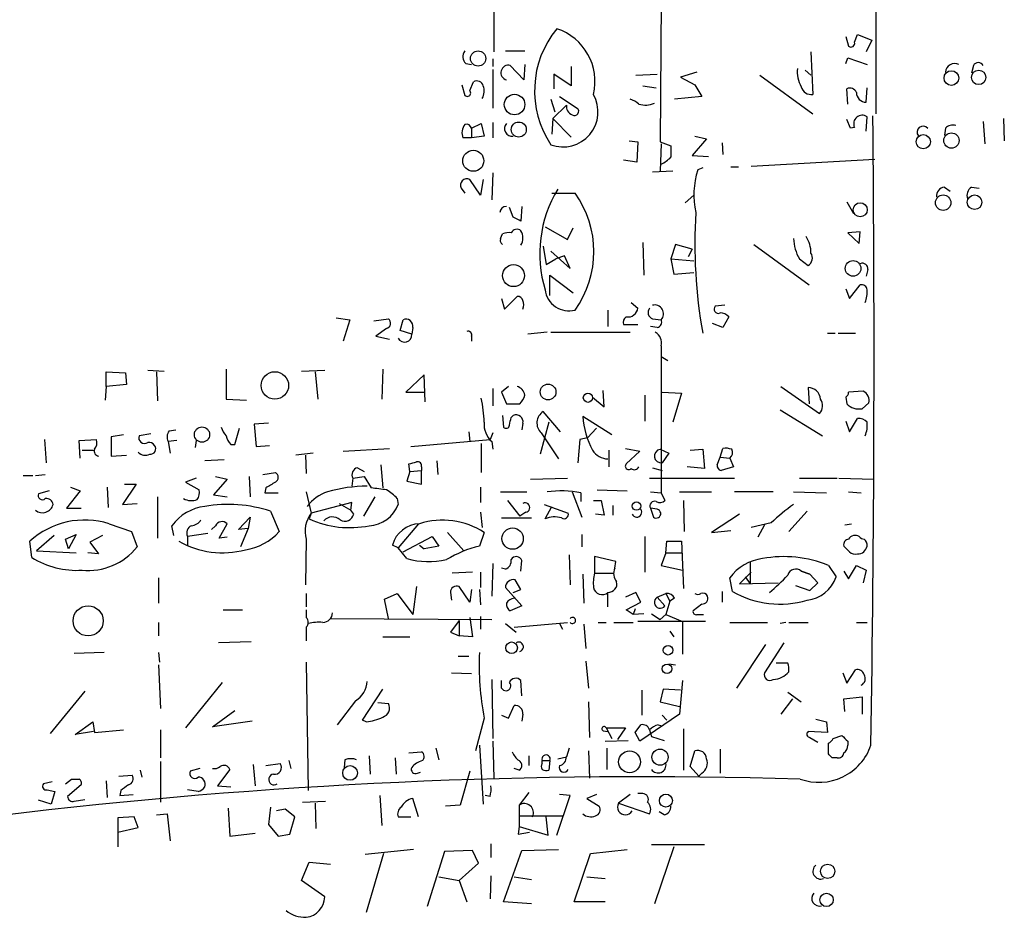
# Model space of a CAD drawing. Extents: x 3 to 98617, y 0 to 132955.
# Drawn here: x 160 to 246, y 132454 to 132533 of the extents above; entities that cross this region are included whole.
import ezdxf

# ---------------------------------------------------------------- set-up
doc = ezdxf.new("R2010")
doc.units = 0
doc.header["$MEASUREMENT"] = 0
doc.layers.add('MAIN', color=5, linetype='CONTINUOUS')

msp = doc.modelspace()

# ---------------------------------------------------------------- linework, layer by layer
at = {"layer": 'MAIN'}
for p, q in [((234.95, 132571.6592), (234.8653, 132524.3306)), ((201.422, 132534.7446), (201.422, 132529.7492)), ((216.0693, 132534.2366), (215.9847, 132521.8752)), ((232.2407, 132531.1039), (232.4947, 132530.2572)), ((233.0027, 132530.5959), (233.2567, 132531.2732)), ((233.2567, 132531.2732), (234.5267, 132530.7652)), ((234.5267, 132530.7652), (234.0187, 132529.7492)), ((202.438, 132529.8339), (204.1313, 132529.8339)), ((201.3373, 132529.1566), (201.3373, 132528.4792)), ((229.1927, 132529.7492), (229.362, 132526.0239)), ((232.2407, 132528.7332), (232.41, 132529.2412)), ((232.41, 132529.2412), (234.1033, 132528.6486)), ((198.9667, 132528.7332), (199.4747, 132528.6486)), ((201.3373, 132528.2252), (201.3373, 132524.8386)), ((204.0467, 132527.2939), (202.8613, 132528.5639)), ((204.1313, 132528.6486), (204.0467, 132527.2939)), ((208.1953, 132528.4792), (208.1953, 132526.7859)), ((228.6847, 132528.1406), (229.1927, 132527.7172)), ((243.4167, 132528.5639), (243.2473, 132527.8866)), ((208.1953, 132526.7859), (206.6713, 132527.8019)), ((206.6713, 132527.8019), (206.6713, 132526.5319)), ((213.868, 132527.7172), (215.7307, 132527.8019)), ((219.202, 132527.9712), (217.7627, 132527.5479)), ((217.7627, 132527.5479), (219.0327, 132526.8706)), ((224.7053, 132527.7172), (229.362, 132524.3306)), ((198.628, 132526.8706), (198.882, 132525.9392)), ((199.3053, 132526.3626), (199.644, 132527.1246)), ((214.4607, 132526.7859), (215.646, 132526.6166)), ((219.0327, 132526.8706), (219.6253, 132525.8546)), ((232.41, 132525.1772), (232.3253, 132526.5319)), ((234.0187, 132525.3466), (234.1033, 132526.6166)), ((206.4173, 132525.6006), (206.756, 132524.4999)), ((207.1793, 132525.8546), (208.7033, 132524.8386)), ((219.6253, 132525.8546), (217.2547, 132525.6006)), ((206.5867, 132523.9072), (207.772, 132525.0926)), ((206.5867, 132523.9072), (206.502, 132522.5526)), ((206.5867, 132523.9072), (208.1953, 132522.2986)), ((232.664, 132523.0606), (232.3253, 132523.8226)), ((234.0187, 132522.8066), (234.1033, 132524.0766)), ((246.0413, 132523.9072), (246.126, 132521.9599)), ((199.4747, 132523.0606), (200.3213, 132523.4839)), ((199.4747, 132523.0606), (199.4747, 132522.2139)), ((200.3213, 132523.4839), (200.5753, 132522.3832)), ((201.3373, 132523.5686), (201.3373, 132522.2139)), ((233.0027, 132523.1452), (232.664, 132523.0606)), ((240.9613, 132523.0606), (240.8767, 132522.4679)), ((244.2633, 132523.6532), (244.4327, 132521.7059)), ((199.4747, 132522.2139), (198.7127, 132522.2139)), ((200.5753, 132522.3832), (199.4747, 132522.2139)), ((220.0487, 132522.1292), (218.7787, 132520.6899)), ((219.0327, 132522.3832), (220.0487, 132522.1292)), ((213.2753, 132521.9599), (214.0373, 132521.8752)), ((214.0373, 132521.8752), (213.9527, 132520.0972)), ((215.9847, 132521.8752), (216.916, 132521.5366)), ((216.0693, 132521.7059), (215.9847, 132519.3352)), ((221.4033, 132521.7906), (221.488, 132520.7746)), ((218.7787, 132520.6899), (220.218, 132520.6052)), ((223.9433, 132519.7586), (234.7807, 132520.3512)), ((213.9527, 132520.0972), (212.7673, 132520.2666)), ((219.71, 132519.5892), (219.2867, 132519.4199)), ((222.1653, 132519.6739), (222.8427, 132519.6739)), ((200.2367, 132517.2186), (199.3053, 132518.5732)), ((200.4907, 132518.5732), (200.2367, 132517.2186)), ((201.3373, 132519.1659), (201.2527, 132516.7952)), ((215.3073, 132519.2506), (217.0853, 132519.3352)), ((198.5433, 132517.8112), (198.882, 132517.3879)), ((240.8767, 132517.8959), (241.3847, 132517.5572)), ((243.2473, 132517.8959), (243.9247, 132517.8112)), ((206.502, 132517.3879), (208.534, 132517.3879)), ((218.186, 132516.5412), (218.948, 132517.2186)), ((203.1153, 132515.2712), (202.7767, 132516.1179)), ((203.8773, 132516.2026), (203.7927, 132514.9326)), ((232.3253, 132516.6259), (232.918, 132515.6099)), ((205.9093, 132514.4246), (207.8567, 132513.3239)), ((207.8567, 132513.3239), (208.3647, 132514.3399)), ((202.0147, 132513.4086), (202.184, 132513.8319)), ((233.5107, 132514.0012), (232.41, 132513.9166)), ((232.41, 132513.9166), (233.426, 132512.9852)), ((233.426, 132512.9852), (233.5107, 132514.0012)), ((205.74, 132512.7312), (205.994, 132511.1226)), ((214.4607, 132513.0699), (214.5453, 132510.1912)), ((217.3393, 132512.9006), (216.916, 132511.6306)), ((218.7787, 132512.4772), (217.3393, 132512.9006)), ((224.1973, 132512.9006), (229.0233, 132509.3446)), ((206.4173, 132512.3079), (208.1107, 132510.7839)), ((207.6027, 132511.8846), (206.8407, 132511.6306)), ((208.1107, 132510.7839), (207.6027, 132511.8846)), ((218.7787, 132512.4772), (218.44, 132511.7999)), ((205.994, 132511.1226), (206.8407, 132511.6306)), ((216.916, 132511.6306), (218.948, 132511.4612)), ((216.916, 132511.6306), (217.17, 132510.2759)), ((228.1767, 132511.6306), (228.9387, 132511.0379)), ((206.3327, 132508.4132), (206.3327, 132510.1912)), ((206.3327, 132510.1912), (208.3647, 132508.6672)), ((217.17, 132510.2759), (218.948, 132510.4452)), ((234.188, 132510.6992), (234.0187, 132510.1066)), ((232.5793, 132508.1592), (233.5107, 132509.3446)), ((202.3533, 132507.2279), (203.454, 132508.3286)), ((232.2407, 132509.0059), (232.5793, 132508.1592)), ((202.0993, 132508.1592), (202.3533, 132507.2279)), ((213.4447, 132507.8206), (214.0373, 132507.3126)), ((221.6573, 132507.5666), (220.8107, 132507.4819)), ((211.4127, 132507.1432), (211.4127, 132505.7039)), ((221.996, 132506.5506), (221.488, 132505.6192)), ((187.6213, 132506.4659), (188.8067, 132506.2966)), ((188.8067, 132506.2966), (188.214, 132504.4339)), ((190.9233, 132506.2119), (192.1933, 132506.3812)), ((193.2093, 132505.3652), (193.4633, 132506.2966)), ((212.7673, 132505.8732), (214.0373, 132505.8732)), ((215.7307, 132505.6192), (215.138, 132505.7039)), ((215.3073, 132506.3812), (216.0693, 132506.2966)), ((221.488, 132505.6192), (220.5567, 132505.9579)), ((192.024, 132505.5346), (191.0927, 132504.8572)), ((191.0927, 132504.8572), (192.278, 132504.6032)), ((194.2253, 132505.0266), (193.2093, 132505.3652)), ((194.31, 132505.6192), (194.2253, 132505.0266)), ((199.4747, 132504.8572), (199.4747, 132504.4339)), ((206.0787, 132505.1959), (204.3853, 132505.0266)), ((206.4173, 132505.1959), (213.36, 132505.1959)), ((230.632, 132505.1112), (231.3093, 132505.1112)), ((231.5633, 132505.1112), (233.0873, 132505.1112)), ((216.0693, 132504.0106), (216.0693, 132503.0792)), ((216.0693, 132503.0792), (216.662, 132502.7406)), ((216.0693, 132503.0792), (216.0693, 132491.1412)), ((167.4707, 132500.4546), (167.4707, 132501.7246)), ((167.4707, 132501.7246), (169.164, 132501.6399)), ((169.164, 132501.6399), (169.2487, 132500.6239)), ((171.1113, 132501.8939), (172.5507, 132501.8092)), ((171.8733, 132501.7246), (171.958, 132499.1846)), ((177.9693, 132501.9786), (177.9693, 132499.3539)), ((184.5733, 132501.8092), (186.6053, 132501.8939)), ((185.7587, 132501.7246), (186.0127, 132499.3539)), ((191.6853, 132501.9786), (191.6007, 132499.3539)), ((195.326, 132501.4706), (193.7173, 132499.9466)), ((195.4107, 132499.0999), (195.326, 132501.4706)), ((167.4707, 132500.4546), (167.386, 132499.2692)), ((169.2487, 132500.6239), (167.4707, 132500.4546)), ((202.692, 132500.4546), (202.0993, 132499.9466)), ((226.568, 132500.4546), (229.9547, 132498.0839)), ((193.7173, 132499.9466), (195.4107, 132499.9466)), ((201.3373, 132500.2852), (201.3373, 132498.7612)), ((202.0993, 132499.9466), (202.5227, 132498.9306)), ((211.074, 132498.6766), (210.9893, 132500.1159)), ((214.63, 132499.6926), (214.63, 132497.4066)), ((216.154, 132499.9466), (217.8473, 132499.8619)), ((217.8473, 132499.8619), (217.0853, 132497.3219)), ((228.9387, 132500.3699), (229.0233, 132498.9306)), ((233.7647, 132500.0312), (232.4947, 132499.9466)), ((177.9693, 132499.3539), (179.7473, 132499.2692)), ((202.5227, 132498.9306), (203.708, 132498.9306)), ((210.058, 132499.5232), (211.074, 132498.6766)), ((232.2407, 132499.5232), (232.3253, 132498.9306)), ((233.68, 132498.5072), (234.2727, 132499.0152)), ((202.184, 132497.9146), (202.2687, 132496.8986)), ((202.946, 132497.7452), (203.1153, 132497.9146)), ((207.264, 132496.4752), (205.74, 132498.2532)), ((226.4833, 132498.4226), (230.2087, 132496.1366)), ((181.6947, 132497.2372), (180.4247, 132497.1526)), ((180.4247, 132497.1526), (180.594, 132495.2052)), ((203.962, 132497.2372), (203.8773, 132496.6446)), ((206.248, 132497.3219), (205.486, 132494.5279)), ((211.7513, 132496.2212), (209.2113, 132497.8299)), ((232.2407, 132497.4066), (232.5793, 132496.4752)), ((232.5793, 132496.4752), (233.2567, 132497.6606)), ((168.9947, 132496.2212), (167.894, 132496.0519)), ((171.3653, 132496.3059), (170.3493, 132496.1366)), ((172.974, 132496.5599), (173.5667, 132496.6446)), ((178.7313, 132495.3746), (179.1547, 132496.8139)), ((199.2207, 132496.4752), (199.3053, 132495.6286)), ((201.3373, 132496.3906), (201.0833, 132495.7979)), ((205.5707, 132496.3906), (207.0947, 132494.1046)), ((210.3967, 132496.8139), (209.6347, 132495.9672)), ((162.052, 132495.7979), (162.2213, 132493.7659)), ((165.1, 132495.7132), (166.624, 132495.7979)), ((165.1847, 132494.1892), (165.1, 132495.7132)), ((167.894, 132496.0519), (167.894, 132494.3586)), ((173.6513, 132495.7132), (172.8893, 132495.6286)), ((172.8893, 132495.6286), (173.0587, 132494.6126)), ((175.3447, 132495.7132), (175.26, 132495.1206)), ((178.3927, 132495.3746), (178.7313, 132495.3746)), ((180.594, 132495.2052), (181.7793, 132495.2899)), ((194.1407, 132495.2052), (201.0833, 132495.7979)), ((200.3213, 132495.4592), (200.3213, 132492.9192)), ((201.2527, 132495.6286), (201.3373, 132494.9512)), ((208.9573, 132495.7979), (208.788, 132493.7659)), ((209.6347, 132495.9672), (208.9573, 132495.7979)), ((165.354, 132494.8666), (166.37, 132494.8666)), ((167.894, 132494.3586), (169.2487, 132494.4432)), ((185.5893, 132494.6126), (184.0653, 132494.4432)), ((184.912, 132494.4432), (184.9967, 132492.8346)), ((188.214, 132494.7819), (192.278, 132495.0359)), ((211.4973, 132494.8666), (211.4973, 132493.4272)), ((212.9367, 132495.0359), (214.2067, 132494.7819)), ((214.2067, 132494.7819), (213.0213, 132493.6812)), ((215.9847, 132494.9512), (216.7467, 132494.6126)), ((216.7467, 132494.6126), (216.154, 132493.7659)), ((218.6093, 132494.8666), (219.71, 132494.9512)), ((219.71, 132494.9512), (219.8793, 132493.2579)), ((221.234, 132494.2739), (221.488, 132495.0359)), ((177.8, 132494.0199), (176.1067, 132493.9352)), ((191.516, 132493.5966), (191.6853, 132491.5646)), ((194.056, 132493.0039), (193.9713, 132493.6812)), ((196.4267, 132493.9352), (196.5113, 132492.7499)), ((220.98, 132493.5966), (221.234, 132494.2739)), ((221.234, 132494.2739), (222.0807, 132494.1892)), ((222.0807, 132494.1892), (222.4193, 132493.4272)), ((161.29, 132492.6652), (162.1367, 132492.7499)), ((181.1867, 132492.7499), (182.2873, 132492.9192)), ((189.484, 132493.3426), (190.0767, 132493.0039)), ((194.056, 132493.0039), (193.802, 132492.1572)), ((194.056, 132493.0039), (195.072, 132493.0886)), ((195.072, 132493.4272), (195.072, 132493.0886)), ((195.072, 132491.9032), (195.072, 132493.0886)), ((215.3073, 132493.3426), (216.154, 132493.0886)), ((219.8793, 132493.2579), (218.3553, 132493.4272)), ((222.4193, 132493.4272), (221.3187, 132493.0886)), ((160.1893, 132492.6652), (161.036, 132492.6652)), ((170.0953, 132491.9032), (168.91, 132490.1252)), ((169.0793, 132491.9032), (170.0953, 132491.9032)), ((175.3447, 132492.4112), (174.4133, 132492.0726)), ((174.4133, 132492.0726), (175.5987, 132491.3952)), ((178.054, 132492.3266), (176.8687, 132490.9719)), ((177.038, 132492.5806), (178.054, 132492.3266)), ((180.0013, 132492.5806), (180.086, 132490.8026)), ((189.0607, 132492.4112), (188.976, 132491.7339)), ((189.0607, 132492.4112), (190.0767, 132492.5806)), ((190.0767, 132492.5806), (190.6693, 132491.5646)), ((193.802, 132492.1572), (195.072, 132491.9032)), ((204.6393, 132492.3266), (207.8567, 132492.4112)), ((215.0533, 132492.4112), (222.504, 132492.4112)), ((228.1767, 132492.4112), (231.4787, 132492.4112)), ((231.648, 132492.4112), (234.696, 132492.3266)), ((162.4753, 132491.3106), (161.544, 132491.0566)), ((165.1847, 132491.3106), (163.9993, 132489.7866)), ((164.338, 132491.6492), (165.1847, 132491.3106)), ((167.5553, 132491.6492), (167.64, 132489.8712)), ((176.8687, 132490.9719), (178.054, 132490.8026)), ((181.4407, 132491.5646), (181.356, 132491.1412)), ((181.356, 132491.1412), (182.5413, 132491.1412)), ((184.9967, 132491.2259), (185.42, 132489.3632)), ((200.2367, 132491.6492), (200.2367, 132490.2946)), ((202.0147, 132491.2259), (204.3007, 132491.2259)), ((208.28, 132491.2259), (209.1267, 132489.0246)), ((209.042, 132491.1412), (209.042, 132490.3792)), ((210.4813, 132491.3952), (213.106, 132491.3106)), ((215.138, 132491.2259), (216.0693, 132491.1412)), ((216.0693, 132491.1412), (216.408, 132490.4639)), ((217.678, 132491.2259), (220.472, 132491.2259)), ((225.8907, 132491.2259), (222.504, 132491.2259)), ((227.6687, 132491.2259), (230.5473, 132491.1412)), ((232.4947, 132491.2259), (233.5953, 132491.1412)), ((168.91, 132490.1252), (170.18, 132490.2099)), ((171.958, 132490.8026), (171.958, 132487.1619)), ((188.976, 132490.2946), (185.42, 132489.3632)), ((187.8753, 132490.2099), (188.8913, 132489.6172)), ((188.8913, 132489.6172), (188.976, 132490.2946)), ((191.008, 132490.8026), (189.992, 132489.1092)), ((192.9553, 132490.6332), (193.04, 132490.1252)), ((202.6073, 132490.4639), (203.708, 132489.1092)), ((205.8247, 132490.1252), (207.9413, 132489.3632)), ((210.1427, 132490.4639), (210.82, 132490.4639)), ((210.82, 132490.4639), (211.074, 132489.1939)), ((218.0167, 132490.4639), (218.1013, 132487.7546)), ((163.9993, 132489.7866), (165.2693, 132489.7866)), ((181.864, 132489.5326), (182.626, 132487.7546)), ((185.42, 132489.3632), (185.2507, 132488.8552)), ((189.1453, 132489.2786), (188.8913, 132489.6172)), ((200.2367, 132489.4479), (200.406, 132488.0932)), ((204.216, 132489.4479), (203.708, 132489.1092)), ((205.9093, 132488.8552), (206.502, 132489.9559)), ((211.074, 132489.1939), (210.312, 132489.2786)), ((211.836, 132490.0406), (211.836, 132489.1939)), ((215.138, 132489.7866), (215.392, 132489.0246)), ((215.7307, 132489.7019), (215.138, 132489.7866)), ((222.9273, 132489.2786), (220.472, 132487.6699)), ((228.854, 132489.5326), (227.2453, 132487.7546)), ((167.7247, 132488.4319), (169.672, 132487.7546)), ((177.3767, 132487.1619), (178.054, 132488.4319)), ((179.07, 132487.9239), (180.086, 132489.0246)), ((180.086, 132489.0246), (179.9167, 132488.0086)), ((194.818, 132488.4319), (193.04, 132486.3152)), ((202.0993, 132488.9399), (204.724, 132488.9399)), ((225.7213, 132488.5166), (223.9433, 132488.0932)), ((232.156, 132488.3472), (232.7487, 132488.4319)), ((169.672, 132487.7546), (170.18, 132486.3999)), ((173.3973, 132487.4159), (173.228, 132488.2626)), ((176.3607, 132487.5852), (174.5827, 132487.3312)), ((177.038, 132488.2626), (176.6993, 132487.9239)), ((179.9167, 132488.0086), (179.07, 132487.9239)), ((179.9167, 132488.0086), (179.2393, 132486.3999)), ((197.358, 132487.6699), (198.7973, 132486.0612)), ((200.5753, 132487.6699), (200.152, 132486.4846)), ((220.472, 132487.6699), (222.1653, 132487.8392)), ((225.1287, 132488.3472), (224.536, 132487.2466)), ((160.9513, 132485.4686), (160.782, 132486.9079)), ((162.8987, 132487.4159), (161.3747, 132486.0612)), ((163.9147, 132487.0772), (164.846, 132487.5006)), ((164.1687, 132486.2306), (163.9147, 132487.0772)), ((164.846, 132487.5006), (164.1687, 132486.2306)), ((167.132, 132487.4159), (166.0313, 132486.8232)), ((166.0313, 132486.8232), (166.7933, 132485.8072)), ((174.5827, 132487.3312), (174.5827, 132486.4846)), ((178.054, 132487.2466), (177.3767, 132487.1619)), ((184.9967, 132487.0772), (184.912, 132483.0979)), ((193.4633, 132485.9766), (196.0033, 132487.3312)), ((196.0033, 132487.3312), (196.596, 132486.4846)), ((209.1267, 132487.5006), (209.1267, 132486.3999)), ((214.63, 132487.3312), (214.63, 132484.1986)), ((216.4927, 132485.8919), (216.5773, 132486.9079)), ((216.5773, 132486.9079), (217.8473, 132486.9079)), ((217.8473, 132486.9079), (218.0167, 132482.7592)), ((161.3747, 132486.0612), (164.846, 132485.8919)), ((166.7933, 132485.8072), (165.862, 132485.8919)), ((193.04, 132486.3152), (192.532, 132486.5692)), ((193.802, 132485.3839), (193.04, 132486.3152)), ((194.9027, 132486.5692), (195.326, 132486.2306)), ((194.9027, 132486.5692), (195.326, 132486.2306)), ((196.596, 132486.4846), (195.326, 132486.2306)), ((216.4927, 132485.8919), (216.0693, 132484.7912)), ((216.4927, 132485.8919), (217.8473, 132485.8919)), ((232.5793, 132485.9766), (232.0713, 132486.4846)), ((201.3373, 132484.9606), (201.2527, 132482.0819)), ((203.7927, 132484.2832), (203.8773, 132485.2146)), ((208.026, 132485.7226), (208.1107, 132483.0979)), ((212.09, 132485.1299), (210.2273, 132485.5532)), ((210.2273, 132485.5532), (210.2273, 132484.1139)), ((212.0053, 132484.5372), (212.09, 132485.1299)), ((223.8587, 132485.1299), (223.8587, 132483.1826)), ((199.5593, 132484.1986), (197.7813, 132484.1139)), ((200.2367, 132484.1986), (200.2367, 132482.8439)), ((202.438, 132484.4526), (202.0993, 132484.5372)), ((210.2273, 132484.1139), (211.836, 132484.1139)), ((216.0693, 132484.7912), (217.932, 132484.3679)), ((223.9433, 132484.1986), (222.9273, 132483.1826)), ((228.346, 132484.2832), (229.108, 132484.0292)), ((229.108, 132484.0292), (228.346, 132484.2832)), ((230.7167, 132484.7912), (231.394, 132483.7752)), ((232.0713, 132484.2832), (232.4947, 132483.6059)), ((232.4947, 132483.6059), (233.172, 132484.7912)), ((233.172, 132484.7912), (234.0187, 132484.3679)), ((234.0187, 132484.3679), (233.7647, 132483.2672)), ((172.0427, 132483.6906), (172.0427, 132481.4892)), ((203.7927, 132482.6746), (203.2847, 132483.5212)), ((209.2113, 132484.0292), (209.296, 132481.4892)), ((222.3347, 132482.5052), (222.0807, 132483.6906)), ((222.9273, 132483.1826), (226.314, 132483.2672)), ((223.4353, 132483.7752), (223.8587, 132483.1826)), ((229.7853, 132483.2672), (229.108, 132484.0292)), ((229.108, 132482.5899), (229.7853, 132483.2672)), ((194.6487, 132482.9286), (194.31, 132480.4732)), ((197.612, 132482.4206), (197.6967, 132481.7432)), ((199.3053, 132481.5739), (198.374, 132482.9286)), ((199.4747, 132482.6746), (199.3053, 132481.5739)), ((200.152, 132482.6746), (200.2367, 132481.3199)), ((202.438, 132482.8439), (203.8773, 132481.2352)), ((203.1153, 132482.4206), (203.7927, 132482.6746)), ((211.4127, 132481.1506), (211.4127, 132482.4206)), ((213.868, 132482.4206), (212.9367, 132481.9972)), ((214.2913, 132481.5739), (213.868, 132482.4206)), ((221.4033, 132482.5052), (221.4033, 132481.5739)), ((227.838, 132483.0132), (229.108, 132482.5899)), ((184.9967, 132482.3359), (184.9967, 132481.1506)), ((191.8547, 132481.8279), (192.9553, 132482.3359)), ((192.1933, 132480.1346), (191.8547, 132481.8279)), ((192.9553, 132482.3359), (194.31, 132480.4732)), ((213.0213, 132480.8966), (214.2913, 132481.5739)), ((215.7307, 132481.9972), (216.4927, 132482.3359)), ((215.7307, 132481.9972), (216.408, 132481.2352)), ((216.4927, 132482.3359), (216.8313, 132481.6586)), ((216.8313, 132481.6586), (216.4927, 132480.4732)), ((217.2547, 132481.9126), (216.8313, 132481.6586)), ((177.7153, 132480.8966), (179.4087, 132480.8966)), ((184.9967, 132480.8966), (184.9967, 132480.2192)), ((203.8773, 132481.2352), (202.8613, 132480.8119)), ((213.614, 132480.4732), (213.0213, 132480.8966)), ((213.7833, 132480.9812), (213.614, 132480.4732)), ((219.6253, 132481.4046), (218.8633, 132480.8119)), ((172.0427, 132479.7959), (172.0427, 132478.6106)), ((187.1133, 132480.1346), (201.2527, 132480.0499)), ((198.374, 132479.9652), (197.612, 132478.9492)), ((198.374, 132479.9652), (198.374, 132478.6106)), ((199.3053, 132480.2192), (199.5593, 132478.5259)), ((200.2367, 132480.3039), (200.2367, 132479.2032)), ((203.2, 132479.3726), (207.8567, 132479.7959)), ((210.566, 132479.7959), (211.2433, 132479.7959)), ((211.9207, 132479.7959), (213.614, 132479.7959)), ((214.5453, 132480.5579), (213.614, 132480.4732)), ((219.964, 132479.8806), (214.0373, 132479.8806)), ((215.2227, 132480.5579), (215.9847, 132480.0499)), ((216.4927, 132480.4732), (215.9847, 132480.0499)), ((216.4927, 132480.4732), (217.932, 132479.8806)), ((217.932, 132479.8806), (217.932, 132477.0019)), ((219.202, 132480.4732), (219.7947, 132480.4732)), ((222.0807, 132479.7959), (225.3827, 132479.7959)), ((226.9913, 132479.7959), (226.4833, 132479.7112)), ((227.2453, 132479.7959), (228.9387, 132479.7959)), ((233.172, 132479.7959), (234.1033, 132479.7959)), ((184.9967, 132479.3726), (184.9967, 132478.1872)), ((197.612, 132478.9492), (198.374, 132478.6106)), ((202.438, 132479.7112), (203.3693, 132478.9492)), ((207.1793, 132479.7112), (207.4333, 132479.2032)), ((209.296, 132479.6266), (209.4653, 132477.5099)), ((216.8313, 132479.0339), (217.17, 132478.5259)), ((180.1707, 132478.1026), (177.292, 132478.0179)), ((191.6853, 132478.5259), (194.056, 132478.5259)), ((199.5593, 132478.5259), (198.374, 132478.6106)), ((167.3013, 132477.1712), (164.6767, 132477.0866)), ((172.0427, 132477.1712), (172.1273, 132476.3246)), ((225.2133, 132477.8486), (222.6733, 132474.0386)), ((226.822, 132478.0179), (225.1287, 132475.3932)), ((184.9967, 132476.3246), (185.166, 132465.0639)), ((198.2893, 132476.8326), (199.2207, 132476.8326)), ((209.4653, 132476.4092), (209.7193, 132474.0386)), ((172.0427, 132476.0706), (172.212, 132472.2606)), ((216.7467, 132476.1552), (217.3393, 132476.0706)), ((227.1607, 132476.2399), (226.1447, 132476.2399)), ((232.3253, 132474.4619), (233.0873, 132475.6472)), ((197.6967, 132475.3932), (199.4747, 132475.3086)), ((201.2527, 132474.8006), (201.3373, 132469.6359)), ((202.0993, 132474.0386), (202.0993, 132474.7159)), ((203.8773, 132473.3612), (203.7927, 132474.7159)), ((217.932, 132474.7159), (217.678, 132471.7526)), ((231.9867, 132475.3932), (232.3253, 132474.4619)), ((165.608, 132473.7846), (162.56, 132470.0592)), ((177.6307, 132474.5466), (174.4133, 132470.5672)), ((189.9073, 132471.2446), (191.6853, 132473.9539)), ((214.376, 132473.8692), (214.376, 132471.6679)), ((216.2387, 132473.9539), (215.9847, 132472.8532)), ((217.7627, 132473.8692), (216.2387, 132473.9539)), ((189.3147, 132472.9379), (187.706, 132470.8212)), ((227.584, 132473.1072), (226.568, 132471.7526)), ((227.1607, 132473.6999), (228.346, 132472.8532)), ((232.0713, 132473.1072), (233.68, 132473.2766)), ((232.156, 132472.0066), (232.0713, 132473.1072)), ((233.68, 132473.2766), (233.68, 132471.7526)), ((176.784, 132470.6519), (178.7313, 132472.0912)), ((191.262, 132472.7686), (192.1933, 132472.6839)), ((202.692, 132471.4139), (203.2, 132472.5146)), ((209.7193, 132472.8532), (209.804, 132469.7206)), ((215.9847, 132472.8532), (217.678, 132472.4299)), ((180.2553, 132471.1599), (176.784, 132470.6519)), ((190.246, 132471.0752), (189.9073, 132471.2446)), ((200.5753, 132471.4139), (199.8133, 132468.5352)), ((202.0993, 132471.6679), (202.692, 132471.4139)), ((203.962, 132471.7526), (203.8773, 132471.1599)), ((217.678, 132471.7526), (214.2067, 132469.3819)), ((216.154, 132471.6679), (216.5773, 132471.2446)), ((229.616, 132471.3292), (230.5473, 132471.0752)), ((164.7613, 132469.9746), (166.2853, 132471.0752)), ((166.2853, 132471.0752), (166.4547, 132470.1439)), ((166.4547, 132470.1439), (168.9947, 132470.3979)), ((172.212, 132470.3979), (172.212, 132467.9426)), ((210.9893, 132470.3132), (211.4127, 132470.2286)), ((211.2433, 132470.5672), (212.9367, 132470.5672)), ((211.2433, 132470.5672), (211.7513, 132469.6359)), ((212.9367, 132470.5672), (212.2593, 132469.5512)), ((213.7833, 132470.1439), (214.2913, 132470.8212)), ((215.0533, 132470.3979), (215.2227, 132469.8052)), ((215.8153, 132470.8212), (216.154, 132470.7366)), ((218.0167, 132470.4826), (218.0167, 132466.8419)), ((230.5473, 132471.0752), (230.632, 132470.1439)), ((166.37, 132470.2286), (164.7613, 132469.9746)), ((211.1587, 132469.3819), (213.1907, 132469.4666)), ((214.2067, 132469.3819), (213.7833, 132470.1439)), ((215.2227, 132469.8052), (216.3233, 132469.4666)), ((230.632, 132470.1439), (228.9387, 132470.2286)), ((229.108, 132469.7206), (229.7853, 132469.2972)), ((231.14, 132469.6359), (231.902, 132469.8899)), ((196.342, 132468.7892), (196.596, 132467.7732)), ((200.152, 132469.0432), (200.4907, 132463.8786)), ((201.3373, 132469.3819), (201.422, 132466.1646)), ((208.026, 132468.7892), (207.772, 132468.0272)), ((211.328, 132468.7892), (211.328, 132466.9266)), ((221.234, 132468.7046), (221.234, 132466.5879)), ((230.7167, 132468.2812), (230.7167, 132469.2126)), ((232.41, 132469.3819), (232.41, 132469.0432)), ((183.4727, 132467.6886), (183.642, 132467.0112)), ((188.3833, 132467.7732), (188.2987, 132467.0959)), ((190.5, 132468.1119), (190.5847, 132466.5032)), ((192.786, 132467.9426), (192.8707, 132466.5032)), ((193.9713, 132468.3659), (195.072, 132468.4506)), ((204.47, 132468.1119), (204.47, 132467.2652)), ((205.6553, 132467.6886), (206.3327, 132467.6886)), ((205.6553, 132467.4346), (205.6553, 132467.6886)), ((206.3327, 132467.6886), (206.248, 132466.8419)), ((207.01, 132467.8579), (207.772, 132468.0272)), ((209.7193, 132468.5352), (209.804, 132466.1646)), ((218.6093, 132467.1806), (219.0327, 132468.5352)), ((231.4787, 132467.9426), (231.0553, 132467.9426)), ((170.434, 132466.8419), (170.6033, 132466.2492)), ((172.212, 132467.6039), (172.212, 132464.0479)), ((175.6833, 132467.0112), (174.8367, 132466.7572)), ((178.308, 132466.9266), (177.2073, 132465.4872)), ((180.34, 132467.3499), (180.5093, 132465.4872)), ((181.4407, 132467.2652), (182.7107, 132467.4346)), ((203.6233, 132466.8419), (203.2, 132467.0112)), ((219.3713, 132466.3339), (218.6093, 132467.1806)), ((163.9147, 132465.6566), (164.4227, 132466.0799)), ((168.5713, 132466.3339), (169.7567, 132466.4186)), ((194.7333, 132466.5879), (194.9873, 132466.6726)), ((199.3053, 132466.7572), (198.4587, 132463.7939)), ((219.6253, 132466.5879), (219.3713, 132466.3339)), ((162.7293, 132465.8259), (161.9673, 132465.6566)), ((162.306, 132465.1486), (162.9833, 132464.9792)), ((165.2693, 132465.5719), (164.084, 132464.5559)), ((167.4707, 132465.9106), (167.5553, 132464.4712)), ((175.514, 132464.9792), (174.5827, 132465.1486)), ((177.2073, 132465.4872), (178.3927, 132465.4026)), ((162.9833, 132464.9792), (162.6447, 132463.8786)), ((164.6767, 132464.1326), (165.608, 132464.3019)), ((168.7407, 132465.0639), (168.656, 132464.6406)), ((168.656, 132464.6406), (169.8413, 132464.7252)), ((191.4313, 132464.6406), (191.6007, 132462.0159)), ((194.818, 132462.7779), (194.31, 132464.3866)), ((201.0833, 132464.5559), (200.66, 132464.6406)), ((204.47, 132464.8946), (203.6233, 132463.7939)), ((206.9253, 132461.1692), (208.1107, 132464.6406)), ((208.1107, 132464.6406), (207.1793, 132464.7252)), ((210.3967, 132464.7252), (209.55, 132464.3866)), ((209.55, 132464.3866), (210.6507, 132463.7092)), ((213.36, 132464.7252), (212.344, 132463.9632)), ((214.4607, 132464.8099), (214.0373, 132464.8099)), ((162.6447, 132463.8786), (161.544, 132464.2172)), ((178.1387, 132463.5399), (178.308, 132461.0846)), ((181.864, 132463.6246), (181.6947, 132462.1006)), ((183.134, 132463.4552), (182.372, 132463.2859)), ((183.9807, 132462.7779), (183.134, 132463.4552)), ((184.658, 132464.0479), (186.69, 132464.1326)), ((185.7587, 132463.9632), (185.8433, 132461.7619)), ((198.4587, 132463.7939), (197.1887, 132463.7092)), ((203.6233, 132463.7939), (203.6233, 132461.9312)), ((212.344, 132463.9632), (215.0533, 132463.0319)), ((169.926, 132462.7779), (168.4867, 132462.6932)), ((168.4867, 132462.6932), (168.4867, 132460.1532)), ((170.2647, 132461.8466), (169.926, 132462.7779)), ((171.8733, 132462.9472), (172.8047, 132463.0319)), ((172.8047, 132463.0319), (173.0587, 132460.6612)), ((183.5573, 132461.2539), (183.9807, 132462.7779)), ((193.04, 132462.7779), (194.1407, 132462.7779)), ((203.708, 132462.8626), (207.518, 132462.8626)), ((206.1633, 132461.1692), (205.994, 132462.7779)), ((216.3233, 132462.9472), (215.9, 132463.2012)), ((168.4867, 132461.4232), (170.2647, 132461.8466)), ((181.6947, 132462.1006), (182.5413, 132461.0846)), ((203.6233, 132461.9312), (203.5387, 132461.2539)), ((203.6233, 132461.9312), (206.1633, 132461.1692)), ((178.308, 132461.0846), (180.5093, 132461.3386)), ((182.5413, 132461.0846), (183.5573, 132461.2539)), ((203.5387, 132461.2539), (204.5547, 132461.4232)), ((201.168, 132460.4072), (201.168, 132459.2219)), ((219.8793, 132460.3226), (215.2227, 132460.3226)), ((217.17, 132460.1532), (215.4767, 132455.1579)), ((194.3947, 132459.8992), (190.1613, 132459.4759)), ((191.77, 132459.5606), (190.246, 132454.3959)), ((197.104, 132459.7299), (195.58, 132454.9039)), ((199.5593, 132459.8146), (197.104, 132459.7299)), ((200.0673, 132458.7139), (199.5593, 132459.8146)), ((202.2687, 132455.3272), (203.8773, 132459.8146)), ((203.8773, 132459.8146), (207.0947, 132459.8992)), ((208.4493, 132455.3272), (209.8887, 132459.5606)), ((209.8887, 132459.5606), (213.106, 132459.8992)), ((184.5733, 132457.1899), (185.2507, 132458.7986)), ((185.2507, 132458.7986), (187.1133, 132458.6292)), ((198.374, 132457.1899), (200.0673, 132458.7139)), ((196.596, 132457.5286), (198.374, 132457.1899)), ((201.168, 132457.6132), (201.0833, 132455.5812)), ((203.2, 132457.5286), (204.724, 132457.2746)), ((209.55, 132457.5286), (211.1587, 132457.3592)), ((186.6053, 132455.7506), (184.5733, 132457.1899)), ((198.374, 132457.1899), (199.0513, 132455.3272)), ((204.724, 132455.1579), (202.2687, 132455.3272)), ((211.1587, 132455.3272), (208.4493, 132455.3272))]:
    msp.add_line(p, q, dxfattribs=at)
for centre, radius in [((200.0395, 132529.1724), 0.6685), ((241.493, 132527.463), 0.6429), ((243.8833, 132527.5207), 0.6292), ((203.2324, 132525.1435), 0.9003), ((203.6053, 132522.955), 0.6553), ((239.0276, 132521.8838), 0.6242), ((241.4923, 132521.9898), 0.6704), ((199.6183, 132520.2162), 0.9216), ((240.7695, 132516.5473), 0.6773), ((243.5232, 132516.5922), 0.6403), ((233.5077, 132515.9269), 0.6163), ((203.1435, 132510.1634), 0.9628), ((232.8816, 132510.7908), 0.6818), ((182.2401, 132500.5441), 1.2071), ((206.1686, 132499.9708), 0.6908), ((209.6611, 132499.4706), 0.4061), ((175.8592, 132496.2388), 0.6675), ((213.9166, 132489.9873), 0.372), ((203.0607, 132487.1337), 0.9349), ((165.8861, 132479.9292), 1.3219), ((202.9792, 132477.5734), 0.5078), ((216.6767, 132477.3554), 0.417), ((216.5857, 132475.7318), 0.4158), ((215.9764, 132467.9936), 0.7094), ((213.3073, 132467.5824), 0.9579), ((188.831, 132466.6132), 0.6469), ((216.4918, 132464.1903), 0.571), ((230.6542, 132457.9984), 0.6276), ((230.554, 132455.4956), 0.5862)]:
    msp.add_circle(centre, radius, dxfattribs=at)
for centre, radius, start, end in [((213.5413, 132526.3577), 8.5549, 140.656637, 213.618552), ((205.4226, 132527.1638), 4.8558, 346.423079, 71.97289), ((199.5248, 132529.3298), 0.8169, 141.895561, 226.909648), ((232.7064, 132530.49), 0.3147, 227.717737, 19.667298), ((202.692, 132527.9289), 0.6533, 75.070278, 255.070278), ((230.5894, 132528.0135), 2.599, 173.451663, 210.325941), ((241.7927, 132527.8921), 0.8352, 64.923015, 174.565197), ((243.84, 132528.3382), 0.4797, 28.066164, 151.933836), ((199.9403, 132526.6377), 0.57, 15.069981, 121.322346), ((199.0937, 132526.1509), 0.2994, 225, 45.013536), ((199.2896, 132526.3247), 1.2866, 330.194911, 21.005858), ((229.2266, 132526.9215), 0.9078, 194.045429, 278.578205), ((232.5793, 132525.9392), 0.6448, 23.197424, 113.197424), ((207.4741, 132524.5045), 3.0709, 249.870879, 29.655551), ((212.9548, 132523.974), 1.6763, 45.870102, 76.011837), ((234.0186, 132526.1932), 0.8466, 180, 270.006768), ((208.5841, 132525.0041), 0.8169, 173.780636, 248.145192), ((208.4916, 132524.5423), 0.3642, 234.476953, 54.455006), ((214.6877, 132527.0053), 1.9136, 252.805477, 294.349793), ((233.68, 132523.4608), 0.7473, 55.495426, 204.984004), ((-1849.0566, 132503.0021), 2083.7753, 359.06622, 0.5818036), ((199.8339, 132522.6585), 1.2061, 142.112517, 201.630278), ((199.009, 132522.9335), 0.4827, 15.265529, 105.254078), ((203.0132, 132523.0381), 0.6628, 137.733289, 278.861176), ((239.014, 132522.7219), 0.5294, 38.658118, 218.658118), ((241.6388, 132522.4109), 0.9387, 74.30697, 136.199962), ((470.9158, 132521.0286), 254.0003, 179.885409, 180.114592), ((214.8128, 132522.624), 2.9745, 294.987569, 314.997276), ((199.0513, 132518.0652), 0.568, 63.434949, 206.565051), ((225.8048, 132517.257), 6.8676, 161.642616, 193.150136), ((216.3653, 132512.0857), 10.9244, 148.911577, 196.838397), ((240.9262, 132517.162), 0.7356, 93.858635, 188.820778), ((243.713, 132517.1763), 0.8572, 122.909535, 200.229811), ((201.3989, 132512.2656), 8.7834, 324.324842, 35.674628), ((202.4804, 132515.6522), 0.552, 85.605275, 175.594926), ((118.804, 132345.7519), 189.3283, 63.327124, 63.556307), ((263.2624, 132512.8586), 44.2361, 176.324216, 190.086657), ((202.3532, 132513.2392), 0.3785, 153.414641, 243.448488), ((202.7766, 132511.9705), 1.9535, 85.025178, 107.659526), ((203.4328, 132513.6837), 0.5396, 48.176915, 154.432122), ((202.7345, 132513.4509), 1.2341, 329.033059, 30.966941), ((231.5105, 132513.5447), 3.8442, 182.028918, 209.862272), ((226.6029, 132512.1587), 2.5899, 359.555324, 33.228648), ((228.5303, 132511.7118), 0.788, 301.216895, 32.794642), ((233.6952, 132510.7476), 0.4952, 354.390726, 111.872304), ((233.6423, 132508.9024), 0.4614, 2.33528, 106.573158), ((203.5217, 132507.8798), 0.4539, 14.039305, 98.578205), ((208.0014, 132509.1832), 2.1084, 187.138162, 284.632078), ((232.0922, 132508.6672), 2.0271, 335.313696, 7.198289), ((203.1579, 132507.6089), 0.8898, 334.647392, 25.352608), ((215.5031, 132506.8205), 0.7714, 317.222178, 104.704622), ((221.0816, 132507.2279), 0.3714, 136.844093, 294.225635), ((213.346, 132506.0425), 0.603, 122.580507, 196.306957), ((213.1664, 132507.4154), 0.8769, 260.475375, 353.268025), ((215.5297, 132506.9422), 0.6035, 142.135009, 248.374896), ((221.2609, 132505.9231), 0.9665, 40.484912, 91.594926), ((191.8971, 132506.0002), 0.4826, 285.245747, 52.137512), ((193.7173, 132505.7462), 0.6062, 347.905903, 114.7725), ((215.6459, 132506.0849), 0.4734, 280.320003, 26.565051), ((193.6059, 132504.9508), 0.624, 204.918154, 6.976966), ((199.1501, 132504.956), 0.3393, 343.071082, 106.928918), ((215.0744, 132504.2857), 1.0322, 344.543335, 61.856008), ((203.2386, 132499.5811), 0.8996, 7.119487, 76.147565), ((202.5059, 132500.097), 1.675, 315.863544, 346.028469), ((228.8887, 132499.2116), 1.1594, 7.050233, 87.528264), ((231.9439, 132499.9892), 0.5524, 302.493463, 355.577431), ((233.387, 132499.2073), 0.9063, 347.762623, 65.371886), ((188.5028, 132496.9468), 12.0783, 1.779643, 11.905809), ((229.1614, 132498.7746), 1.0519, 318.954991, 33.419628), ((233.4109, 132500.0251), 1.5416, 225.233902, 280.053194), ((203.3693, 132497.3642), 0.6062, 347.905903, 114.7725), ((206.3619, 132497.2577), 1.1738, 121.993483, 227.620585), ((202.5466, 132497.1284), 1.9808, 174.393887, 229.215166), ((202.4925, 132497.0739), 0.2843, 218.071195, 358.790557), ((33.554, 132539.7271), 174.5168, 345.851156, 346.080363), ((217.0927, 132498.4792), 7.9081, 184.709611, 207.182313), ((233.3535, 132496.6751), 0.9902, 40.782042, 95.60984), ((231.9455, 132497.0254), 2.1781, 335.916786, 7.82393), ((173.6989, 132496.0245), 0.9012, 143.550995, 206.058953), ((179.1736, 132497.3042), 1.6774, 193.993164, 224.113543), ((165.6927, 132495.5438), 0.9653, 322.12814, 15.261365), ((170.8291, 132495.9672), 0.5088, 160.553719, 303.690068), ((171.2171, 132494.9722), 0.5814, 33.124262, 100.484658), ((171.34, 132494.9936), 0.4694, 262.743283, 39.145968), ((179.5959, 132496.5418), 1.6763, 193.988163, 224.129898), ((166.8461, 132494.7818), 0.4265, 156.596783, 262.888314), ((170.8891, 132495.3112), 0.8757, 224.518845, 296.562125), ((211.478, 132495.8059), 1.7026, 213.483794, 267.801929), ((216.0694, 132494.3586), 0.5938, 98.132832, 278.121916), ((221.6998, 132493.471), 1.5792, 69.609571, 97.70781), ((221.7461, 132494.6634), 0.5803, 305.207155, 29.732635), ((151.96, 132663.1159), 174.5654, 283.925632, 284.154815), ((194.7474, 132493.526), 0.3393, 343.071082, 106.912762), ((213.233, 132493.4695), 0.2994, 135, 315.013536), ((221.4286, 132493.5288), 0.4537, 171.405541, 255.982133), ((182.0616, 132492.4959), 0.4797, 298.066164, 61.933836), ((189.6449, 132492.7076), 0.6551, 104.21868, 206.901437), ((213.7145, 132493.6178), 0.4498, 233.14284, 334.933095), ((308.8507, 132280.1908), 246.804, 120.851148, 121.080355), ((161.8827, 132490.9042), 0.3714, 155.774365, 313.145356), ((174.6672, 132491.1413), 0.9655, 322.127098, 15.246791), ((187.8753, 132487.9239), 3.4548, 107.102729, 143.972627), ((190.4934, 132478.5069), 13.228, 90.704737, 105.945812), ((188.6419, 132469.8497), 21.8093, 81.078808, 84.666073), ((190.5849, 132488.6863), 3.0674, 39.397568, 62.020577), ((207.3128, 132482.5245), 8.7885, 78.652606, 98.072294), ((161.8944, 132490.3439), 0.9452, 230.249534, 346.622384), ((162.2444, 132490.0713), 0.5721, 5.405678, 100.850351), ((174.9271, 132491.8575), 1.4019, 240.840603, 290.990857), ((178.1244, 132478.0347), 12.0907, 71.983298, 99.606448), ((190.3642, 132491.111), 2.8516, 272.72956, 339.775538), ((204.1595, 132489.8524), 0.4084, 277.95155, 118.918348), ((215.5044, 132489.9865), 0.4174, 70.17168, 208.615938), ((215.9726, 132490.9113), 0.6243, 238.458631, 314.22122), ((238.0662, 132475.5547), 17.8999, 125.511631, 133.60336), ((176.6061, 132485.8133), 4.1726, 96.873967, 144.055915), ((187.4941, 132487.797), 2.599, 142.942718, 196.078026), ((188.3671, 132489.4576), 0.7986, 239.350018, 347.046257), ((207.5604, 132489.27), 0.3921, 237.327102, 13.7492), ((213.9338, 132489.4479), 0.4385, 202.711329, 35.393394), ((215.646, 132489.3209), 0.3903, 229.395521, 77.466416), ((165.5885, 132481.5877), 7.1699, 72.665902, 132.09603), ((174.8369, 132489.3629), 1.1035, 274.386361, 327.538365), ((177.604, 132487.999), 0.6244, 43.890435, 155.027457), ((188.794, 132496.6964), 8.6046, 245.682628, 281.435559), ((187.2827, 132488.0085), 1.0196, 48.371594, 138.363661), ((194.9968, 132485.8721), 2.5615, 92.105284, 164.207923), ((196.9341, 132482.0591), 6.6887, 57.017932, 107.680252), ((206.7395, 132487.0205), 2.0138, 72.391038, 114.346706), ((175.2177, 132487.6276), 0.7008, 115.021833, 205.021833), ((178.8563, 132491.165), 5.0835, 279.127494, 317.864753), ((177.682, 132493.7358), 7.8441, 240.511062, 284.626006), ((232.5135, 132486.6162), 0.4614, 92.33528, 196.573158), ((233.0873, 132486.7387), 0.6825, 60.245747, 150.264491), ((233.892, 132487.6281), 0.5525, 212.502209, 265.567893), ((233.5324, 132486.5906), 0.5807, 349.481572, 56.925669), ((165.8981, 132489.8226), 5.4817, 264.303655, 321.363208), ((202.8608, 132475.8182), 11.005, 104.249392, 120.5124), ((233.0451, 132486.4003), 0.6297, 222.290215, 289.634851), ((233.3277, 132486.5862), 0.7822, 264.792308, 352.537013), ((164.8883, 132491.8608), 7.5074, 238.370798, 273.556482), ((195.7054, 132492.2184), 7.0946, 254.437544, 282.767683), ((202.1339, 132485.2108), 0.8169, 291.854808, 6.212391), ((203.3921, 132485.0419), 0.515, 19.59246, 150.024662), ((225.4588, 132481.2412), 4.1727, 96.875166, 144.054803), ((226.8309, 132475.3047), 10.2515, 67.725323, 100.519403), ((214.6328, 132483.1826), 4.5029, 168.063699, 184.313801), ((213.0636, 132484.0837), 1.1514, 156.804023, 219.463421), ((227.8652, 132483.7224), 0.7387, 49.391975, 162.494674), ((203.1274, 132482.85), 0.6894, 76.810401, 180.506956), ((211.4398, 132483.1758), 0.7557, 267.94485, 13.475385), ((217.9743, 132492.0305), 12.2381, 308.25686, 318.645657), ((228.5387, 132484.7408), 3.0142, 276.004529, 341.315588), ((198.1624, 132482.4206), 0.5503, 67.386542, 180), ((210.9047, 132483.0132), 0.7806, 192.526419, 310.604479), ((219.71, 132481.9125), 0.456, 21.810744, 111.79441), ((226.4777, 132489.6817), 8.2865, 240.002121, 286.664475), ((203.2002, 132481.4046), 0.6827, 172.88227, 240.239505), ((203.3554, 132480.9106), 1.014, 98.815759, 145.206569), ((215.9931, 132481.5485), 0.5198, 120.319119, 322.942754), ((216.5562, 132481.5528), 0.7857, 27.253168, 94.635856), ((219.2867, 132482.6744), 0.4232, 233.116564, 306.883436), ((219.6737, 132481.8974), 0.4952, 264.390726, 21.872304), ((186.436, 132480.6426), 0.8467, 270, 0), ((219.1597, 132480.7696), 0.2994, 171.878017, 278.121983), ((184.5733, 132479.7959), 0.5987, 315.006767, 44.993233), ((186.0973, 132475.3107), 4.498, 85.681504, 101.949474), ((208.3132, 132479.9652), 0.264, 219.897289, 140.086062), ((203.5871, 132477.6584), 0.4203, 286.718832, 121.209218), ((225.1278, 132476.1133), 24.9982, 177.574572, 190.835482), ((225.8589, 132476.5574), 1.7571, 271.037003, 322.094415), ((225.6789, 132475.6897), 1.5807, 352.299482, 20.370222), ((233.2466, 132475.0364), 0.6312, 17.280921, 104.617437), ((188.129, 132474.8008), 2.2082, 302.475968, 355.595126), ((203.3448, 132474.2704), 0.6317, 44.846083, 154.071813), ((225.5943, 132475.2057), 0.5019, 158.065049, 306.191859), ((233.3051, 132474.872), 0.6481, 296.604593, 32.888214), ((202.4774, 132474.24), 0.4285, 208.042591, 45.690277), ((191.4454, 132472.3029), 0.8394, 286.608358, 26.995494), ((203.2846, 132471.8372), 0.6827, 352.88123, 97.11877), ((189.4646, 132476.3895), 5.3714, 278.364676, 294.420296), ((211.074, 132470.4825), 0.1893, 26.578587, 243.421413), ((214.4506, 132470.2104), 0.6312, 17.280921, 104.617437), ((216.2197, 132469.1958), 1.675, 103.971531, 134.136456), ((229.114, 132470.0048), 0.2843, 128.071195, 268.790557), ((230.4206, 132469.932), 0.778, 292.371723, 337.628278), ((359.1559, 132596.6358), 179.6053, 224.885409, 225.114592), ((219.2868, 132467.8156), 0.7631, 3.177748, 109.44878), ((229.8964, 132470.5969), 4.8038, 250.10035, 341.129415), ((231.7327, 132468.9586), 0.6826, 299.738635, 7.11981), ((188.8913, 132466.3353), 1.525, 70.542042, 109.457958), ((195.6034, 132465.9585), 1.7868, 104.477205, 140.465805), ((194.8825, 132468.0438), 0.4488, 307.666685, 65.022443), ((204.8507, 132469.2546), 1.9897, 203.83384, 231.91135), ((203.3975, 132467.2653), 0.4798, 298.071082, 61.923298), ((205.994, 132467.8248), 0.3651, 338.093669, 201.906331), ((207.0311, 132467.992), 0.7417, 281.525044, 2.720065), ((219.0749, 132467.477), 1.0456, 301.759702, 21.362857), ((146.236, 132383.4619), 119.7134, 44.885409, 45.114591), ((231.6104, 132468.3847), 0.4613, 253.411395, 357.664214), ((176.9532, 132467.7735), 0.7809, 257.485518, 310.595723), ((177.7779, 132466.6978), 0.5773, 23.345833, 123.255183), ((182.2147, 132467.0959), 0.6006, 260.73374, 34.327719), ((194.564, 132466.9266), 0.3787, 153.441716, 296.558284), ((205.9943, 132467.1806), 0.4236, 143.157154, 216.842846), ((206.0785, 132467.7722), 0.9456, 243.413271, 280.325982), ((207.5603, 132467.0959), 0.4169, 156.041697, 336.041697), ((215.8058, 132467.3103), 0.6981, 213.346302, 10.257128), ((214.5641, 131997.6728), 468.6073, 88.325029, 96.923943), ((164.7614, 132635.4298), 169.3502, 269.885409, 270.114558), ((164.9308, 132465.7413), 0.3785, 333.414641, 63.448488), ((169.2698, 132466.1223), 0.57, 285.069981, 31.322346), ((175.2177, 132466.5596), 0.4292, 152.587157, 313.668658), ((175.5046, 132465.6119), 0.6374, 340.831696, 89.154964), ((182.1781, 132466.0362), 0.4709, 97.333303, 306.276079), ((162.2001, 132465.4449), 0.3147, 137.717737, 289.667298), ((296.0672, 132296.009), 211.6403, 126.756633, 126.985837), ((175.1753, 132466.0799), 1.1516, 287.103826, 323.975919), ((198.7993, 132465.2331), 2.3823, 343.485048, 6.122934), ((164.5449, 132464.5747), 0.4613, 182.335786, 286.600508), ((194.6914, 132462.8197), 1.6127, 103.680358, 150.058131), ((214.4438, 132464.3019), 0.5082, 330.014605, 88.094603), ((193.7315, 132463.0319), 0.7367, 126.432795, 200.169164), ((204.0827, 132463.1304), 0.807, 334.101703, 124.698297), ((210.1639, 132463.4129), 0.5699, 285.062887, 31.327573), ((212.9366, 132463.6245), 0.6826, 150.249913, 330.261365), ((214.3434, 132463.4357), 0.8167, 330.36824, 48.554055), ((216.1751, 132463.674), 0.7417, 281.525044, 2.720065), ((209.8937, 132463.8059), 1.0319, 228.598867, 293.914568), ((230.0514, 132458.0072), 0.6916, 129.014296, 290.470727), ((184.7721, 132455.7925), 1.8337, 277.035491, 358.690664), ((229.9329, 132455.6297), 0.669, 136.617205, 286.598341), ((184.9401, 132456.7663), 2.7943, 231.972334, 271.160646)]:
    msp.add_arc(centre, radius, start, end, dxfattribs=at)

doc.saveas('drawing.dxf')
